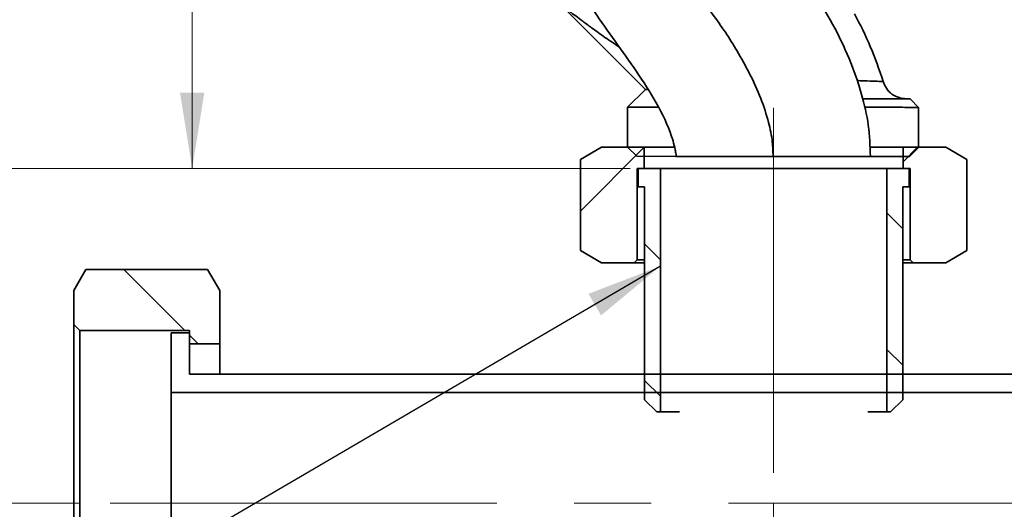
# Paper-space layout 'Blatt4' of a CAD drawing. Units: millimetres. Extents: x 0 to 2100, y 0 to 1485.
# Drawn here: x 220 to 381, y 712 to 792 of the extents above; entities that cross this region are included whole.
import ezdxf

# ---------------------------------------------------------------- set-up
doc = ezdxf.new("R2010")
doc.units = ezdxf.units.MM
doc.linetypes.add('CENTERX2', pattern=[20.32, 12.7, -2.54, 2.54, -2.54])
doc.layers.add('DEFAULT', color=179, linetype='Continuous')
doc.styles.add('SLDTEXTSTYLE1', font='TXT', dxfattribs={"width": 0.605})
doc.dimstyles.new('SLDDIMSTYLE10', dxfattribs={"dimtxt": 0.18, "dimasz": 12.5, "dimexe": 0, "dimexo": 0.0625, "dimgap": 0, "dimtad": 0, "dimtih": 1, "dimtoh": 1, "dimdec": 0, "dimrnd": 1e-09, "dimzin": 0, "dimdsep": 46, "dimtxsty": 'Standard', "dimsah": 1, "dimcen": 0.09, "dimadec": 0, "dimazin": 0, "dimtfac": 12.5, "dimtdec": 0, "dimtofl": 0, "dimtmove": 0, "dimatfit": 3, "dimfxl": 1, "dimfrac": 2, "dimtolj": 1, "dimtzin": 0, "dimarcsym": 0})
doc.dimstyles.new('SLDDIMSTYLE8', dxfattribs={"dimtxt": 17.5, "dimasz": 12.5, "dimexe": 0, "dimexo": 0.0625, "dimgap": 4.375, "dimtad": 1, "dimdec": 1, "dimrnd": 1e-09, "dimzin": 12, "dimdsep": 46, "dimtxsty": 'SLDTEXTSTYLE1', "dimsah": 1, "dimcen": 0.09, "dimadec": 0, "dimazin": 3, "dimtfac": 1, "dimtdec": 1, "dimtofl": 0, "dimtmove": 0, "dimatfit": 3, "dimfxl": 1, "dimfrac": 2, "dimtolj": 1, "dimtzin": 12, "dimarcsym": 0})
doc.dimstyles.new('SLDDIMSTYLE9', dxfattribs={"dimtxt": 17.5, "dimasz": 12.5, "dimexe": 0, "dimexo": 0.0625, "dimgap": 4.375, "dimtad": 1, "dimdec": 1, "dimrnd": 1e-09, "dimzin": 12, "dimdsep": 46, "dimtxsty": 'SLDTEXTSTYLE1', "dimsah": 1, "dimcen": 0.09, "dimadec": 0, "dimazin": 3, "dimtfac": 1, "dimtdec": 1, "dimtmove": 0, "dimatfit": 0, "dimfxl": 1, "dimfrac": 2, "dimtolj": 1, "dimtzin": 12, "dimarcsym": 0})

# ---------------------------------------------------------------- blocks, each defined once
blk = doc.blocks.new('_D_23')
at = {"color": 7, "linetype": 'Continuous', "lineweight": 18, "ltscale": 5}
for p, q in [((202.97, 767.75), (202.97, 787.75)), ((319.89, 767.75), (197.97, 767.75)), ((202.97, 767.75), (202.97, 712.75)), ((229.49, 712.75), (197.97, 712.75)), ((202.97, 712.75), (202.97, 692.75))]:
    blk.add_line(p, q, dxfattribs=at)
for points in [[(202.97, 767.75), (204.97, 780.25), (200.97, 780.25)], [(202.97, 712.75), (200.97, 700.25), (204.97, 700.25)]]:
    blk.add_solid(points, dxfattribs=at)
at = {"color": 7, "linetype": 'Continuous', "lineweight": 18, "ltscale": 5, "insert": (180.41, 726.88), "char_height": 17.5, "attachment_point": 1, "rotation": 90, "style": 'SLDTEXTSTYLE1'}
blk.add_mtext('55', dxfattribs=at)
blk = doc.blocks.new('_D_26')
at = {"color": 7, "linetype": 'Continuous', "lineweight": 18, "ltscale": 5}
for p, q in [((316.24, 951.75), (242.95, 951.75)), ((247.95, 951.75), (247.95, 767.75)), ((319.89, 767.75), (242.95, 767.75))]:
    blk.add_line(p, q, dxfattribs=at)
for points in [[(247.95, 951.75), (245.95, 939.25), (249.95, 939.25)], [(247.95, 767.75), (249.95, 780.25), (245.95, 780.25)]]:
    blk.add_solid(points, dxfattribs=at)
at = {"color": 7, "linetype": 'Continuous', "lineweight": 18, "ltscale": 5, "insert": (225.39, 839.69), "char_height": 17.5, "attachment_point": 1, "rotation": 90, "style": 'SLDTEXTSTYLE1'}
blk.add_mtext('184', dxfattribs=at)
blk = doc.blocks.new('_D_27')
at = {"color": 7, "linetype": 'Continuous', "lineweight": 18, "ltscale": 5}
for p, q in [((343.49, 712.75), (343.49, 632.59)), ((244.49, 679.75), (244.49, 632.59)), ((343.49, 637.59), (244.49, 637.59))]:
    blk.add_line(p, q, dxfattribs=at)
for points in [[(244.49, 637.59), (256.99, 635.59), (256.99, 639.59)], [(343.49, 637.59), (330.99, 639.59), (330.99, 635.59)]]:
    blk.add_solid(points, dxfattribs=at)
at = {"color": 7, "linetype": 'Continuous', "lineweight": 18, "ltscale": 5, "insert": (280.62, 660.15), "char_height": 17.5, "attachment_point": 1, "style": 'SLDTEXTSTYLE1'}
blk.add_mtext('99', dxfattribs=at)
blk = doc.blocks.new('_D_28')
at = {"color": 7, "linetype": 'Continuous', "lineweight": 18, "ltscale": 5}
for p, q in [((312.51, 1364.75), (154.42, 1364.75)), ((159.42, 712.75), (159.42, 1364.75)), ((229.49, 712.75), (154.42, 712.75))]:
    blk.add_line(p, q, dxfattribs=at)
for points in [[(159.42, 1364.75), (157.42, 1352.25), (161.42, 1352.25)], [(159.42, 712.75), (161.42, 725.25), (157.42, 725.25)]]:
    blk.add_solid(points, dxfattribs=at)
at = {"color": 7, "linetype": 'Continuous', "lineweight": 18, "ltscale": 5, "char_height": 17.5, "attachment_point": 1, "rotation": 90, "style": 'SLDTEXTSTYLE1'}
for s, insert in [('652', (136.87, 1025.72)), ('~', (136.87, 1011.67))]:
    blk.add_mtext(s, dxfattribs=dict(at, insert=insert))

psp = doc.layouts.new('Blatt4')

# ---------------------------------------------------------------- hatches: boundary and pattern name
at = {"layer": 'DEFAULT', "linetype": 'Continuous', "lineweight": 18, "ltscale": 5}
h = psp.add_hatch(dxfattribs=at)
h.set_pattern_fill('ANSI33', color=256, scale=5, style=0)
h.paths.add_polyline_path([(322.24, 771.25), (315.2, 771.25), (311.73, 769.25), (311.73, 754.25), (315.2, 752.25), (320.56, 752.25), (321.06, 752.75), (321.06, 767.75), (322.24, 767.75)], flags=0)
h = psp.add_hatch(dxfattribs=at)
h.set_pattern_fill('ANSI33', color=256, scale=5, style=0)
h.paths.add_polyline_path([(375.24, 754.25), (375.24, 769.25), (371.78, 771.25), (364.74, 771.25), (364.74, 767.75), (365.91, 767.75), (365.91, 752.75), (366.41, 752.25), (371.78, 752.25)], flags=0)
h = psp.add_hatch(dxfattribs=at)
h.set_pattern_fill('ANSI31', color=256, scale=5, angle=90, style=0)
h.paths.add_polyline_path([(322.29, 729.75), (324.29, 727.75), (324.89, 727.75), (324.89, 767.75), (321.24, 767.75), (321.24, 764.75), (322.29, 764.75)], flags=0)
h = psp.add_hatch(dxfattribs=at)
h.set_pattern_fill('ANSI31', color=256, scale=5, angle=90, style=0)
h.paths.add_polyline_path([(362.09, 767.75), (362.09, 727.75), (362.69, 727.75), (364.69, 729.75), (364.69, 764.75), (365.74, 764.75), (365.74, 767.75)], flags=0)
h = psp.add_hatch(dxfattribs=at)
h.set_pattern_fill('ANSI33', color=256, scale=5, angle=90, style=0)
h.paths.add_polyline_path([(229.49, 741.1), (247.49, 741.1), (247.49, 738.95), (252.49, 738.95), (252.49, 747.68), (250.49, 751.15), (230.49, 751.15), (228.49, 747.68), (228.49, 742.1)], flags=0)

# ---------------------------------------------------------------- linework, layer by layer
at = {"color": 7, "linetype": 'Continuous', "lineweight": 35, "ltscale": 5}
for p, q in [((322.41, 780.76), (308.49, 794.7)), ((319.5, 777.86), (322.41, 780.76)), ((365.31, 779.21), (365.9, 779.21)), ((365.9, 779.21), (367.3, 777.81)), ((319.5, 771.26), (319.5, 777.86)), ((367.3, 777.81), (367.3, 771.21)), ((315.2, 771.25), (311.73, 769.25)), ((315.2, 771.25), (322.24, 771.25)), ((320.99, 769.76), (319.5, 771.26)), ((322.24, 771.25), (322.24, 767.75)), ((327.05, 771.25), (322.24, 771.25)), ((364.74, 771.25), (359.36, 771.25)), ((364.74, 767.75), (364.74, 771.25)), ((364.74, 771.25), (371.78, 771.25)), ((367.3, 771.21), (365.79, 769.71)), ((375.24, 769.25), (371.78, 771.25)), ((311.73, 769.25), (311.73, 754.25)), ((327.39, 769.75), (320.99, 769.76)), ((365.8, 769.71), (359.39, 769.72)), ((375.24, 754.25), (375.24, 769.25)), ((321.06, 752.75), (321.06, 767.75)), ((321.06, 767.75), (322.24, 767.75)), ((321.24, 767.75), (321.24, 764.75)), ((324.89, 767.75), (321.24, 767.75)), ((324.89, 727.75), (324.89, 767.75)), ((362.09, 767.75), (324.89, 767.75)), ((362.09, 767.75), (362.09, 727.75)), ((365.74, 767.75), (362.09, 767.75)), ((364.74, 767.75), (365.91, 767.75)), ((365.74, 764.75), (365.74, 767.75)), ((365.91, 767.75), (365.91, 752.75)), ((321.24, 764.75), (322.29, 764.75)), ((322.29, 764.75), (322.29, 729.75)), ((364.69, 729.75), (364.69, 764.75)), ((364.69, 764.75), (365.74, 764.75)), ((311.73, 754.25), (315.2, 752.25)), ((371.78, 752.25), (375.24, 754.25)), ((321.06, 752.75), (320.56, 752.25)), ((321.06, 752.75), (322.29, 752.75)), ((364.69, 752.75), (365.91, 752.75)), ((366.41, 752.25), (365.91, 752.75)), ((230.49, 751.15), (228.49, 747.68)), ((250.49, 751.15), (230.49, 751.15)), ((252.49, 747.68), (250.49, 751.15)), ((315.2, 752.25), (320.56, 752.25)), ((322.29, 752.25), (320.56, 752.25)), ((366.41, 752.25), (364.69, 752.25)), ((366.41, 752.25), (371.78, 752.25)), ((228.49, 747.68), (228.49, 742.1)), ((252.49, 738.95), (252.49, 747.68)), ((229.49, 741.1), (228.49, 742.1)), ((228.49, 683.4), (228.49, 742.1)), ((229.49, 741.1), (247.49, 741.1)), ((229.49, 741.1), (229.49, 684.4)), ((247.49, 741.1), (247.49, 738.95)), ((244.49, 740.75), (244.49, 730.95)), ((247.49, 740.75), (244.49, 740.75)), ((247.49, 733.95), (247.49, 740.75)), ((247.49, 738.95), (252.49, 738.95)), ((252.49, 738.95), (252.49, 733.95)), ((544.49, 733.95), (247.49, 733.95)), ((244.49, 730.95), (544.49, 730.95)), ((244.49, 730.95), (244.49, 694.55)), ((322.29, 729.75), (324.29, 727.75)), ((362.69, 727.75), (364.69, 729.75)), ((324.29, 727.75), (324.89, 727.75)), ((328, 727.75), (324.89, 727.75)), ((362.09, 727.75), (358.97, 727.75)), ((362.09, 727.75), (362.69, 727.75))]:
    psp.add_line(p, q, dxfattribs=at)
at = {"color": 7, "linetype": 'CENTERX2', "lineweight": 18, "ltscale": 5}
for p, q in [((343.49, 777.75), (343.49, 717.75)), ((234.49, 712.75), (778.49, 712.75))]:
    psp.add_line(p, q, dxfattribs=at)
at = {"color": 7, "linetype": 'Continuous', "lineweight": 35, "ltscale": 5, "flags": 128}
psp.add_lwpolyline([(322.72, 780.76), (322.62, 780.76), (322.41, 780.76)], dxfattribs=at)
at = {"color": 7, "linetype": 'Continuous', "lineweight": 35, "ltscale": 5}
for points, knots in [([(327.39, 769.75), (327.41, 769.78), (327.43, 769.84), (327.47, 769.94), (327.41, 770.28), (327.2, 771.55), (326.21, 774.74), (323.93, 779.29), (319.41, 786.02), (313.42, 794.14), (307.76, 803.33), (303.56, 811.83), (300.67, 819.48), (298.75, 827.15), (297.91, 834.74), (298.15, 841.31), (299.23, 846.97), (300.76, 851.69), (302.77, 855.97), (304.49, 858.5), (305.28, 859.67)], [0, 0, 0, 0, 0.0010907, 0.0016792, 0.0033709, 0.0110222, 0.0416687, 0.1034837, 0.1654407, 0.2876722, 0.4100084, 0.4927113, 0.5755584, 0.658051, 0.7324678, 0.8067914, 0.8568583, 0.9071161, 0.9571382, 1, 1, 1, 1]), ([(334.48, 859.74), (333.1, 859.59), (330.23, 859.29), (325.98, 857.91), (321.97, 855.62), (318.53, 852.55), (316.01, 848.95), (314.24, 845.04), (313.3, 841.03), (313, 837.05), (313.18, 833.34), (313.71, 829.82), (314.84, 824.89), (317.03, 818.8), (320.48, 811.95), (324.13, 805.98), (327.62, 800.94), (330.69, 796.76), (333.32, 793.29), (335.58, 790.2), (337.62, 786.92), (339.6, 783.3), (341.43, 779.39), (342.63, 775.61), (343.32, 772.4), (343.37, 770.51), (343.39, 769.74)], [0, 0, 0, 0, 0.0380912, 0.0787336, 0.1213329, 0.1635765, 0.2037832, 0.2406649, 0.2801777, 0.3159498, 0.3493778, 0.3816103, 0.4133142, 0.4875263, 0.5580971, 0.6226761, 0.6789275, 0.7257442, 0.7645655, 0.7980485, 0.8305333, 0.8702272, 0.9108535, 0.9483112, 0.9787311, 1, 1, 1, 1]), ([(334.47, 844.74), (333.55, 844.55), (331.94, 844.21), (330, 842.85), (328.68, 840.92), (328.08, 838.53), (328.02, 835.98), (328.42, 832.55), (329.58, 828.24), (331.89, 822.85), (334.97, 817.34), (338.75, 811.76), (342.67, 806.61), (346.55, 801.75), (350.1, 796.83), (353.25, 791.53), (356, 785.9), (357.94, 780.32), (359.19, 774.9), (359.33, 771.45), (359.39, 769.72)], [0, 0, 0, 0, 0.032317, 0.056202, 0.08014, 0.111608, 0.139876, 0.168222, 0.230793, 0.293518, 0.371044, 0.44878, 0.526501, 0.595251, 0.663939, 0.736169, 0.808501, 0.880539, 0.940325, 1, 1, 1, 1]), ([(318.16, 787.68), (317.36, 788.23), (315.77, 789.3), (313.76, 790.75), (312.16, 791.93), (310.96, 792.83), (310.03, 793.53), (309.36, 794.04), (308.7, 794.54), (308.57, 794.64), (308.49, 794.7)], [0, 0, 0, 0, 0.182496, 0.360823, 0.485617, 0.59397, 0.696517, 0.776255, 0.849433, 1, 1, 1, 1]), ([(356.78, 793.19), (357.68, 791.42), (359.53, 787.83), (360.83, 784.01), (361.49, 782.06)], [0, 0, 0, 0, 0.491906, 1, 1, 1, 1]), ([(365.31, 779.21), (364.9, 779.25), (364.05, 779.33), (362.89, 779.95), (361.96, 780.88), (361.64, 781.68), (361.49, 782.06)], [0, 0, 0, 0, 0.24351, 0.5, 0.75649, 1, 1, 1, 1]), ([(365.9, 779.21), (365.9, 779.21), (365.9, 779.21), (365.78, 779.21), (365.24, 779.21), (364.35, 779.21), (363.12, 779.22), (361.56, 779.22), (359.89, 779.22), (358.63, 779.22), (358.09, 779.22)], [0, 0, 0, 0, 0.000023, 0.148044, 0.296065, 0.444087, 0.592108, 0.740129, 0.88815, 1, 1, 1, 1]), ([(324.48, 777.85), (324.29, 777.85), (323.27, 777.85), (321.9, 777.86), (320.49, 777.86), (319.66, 777.86), (319.55, 777.86), (319.5, 777.86)], [0, 0, 0, 0, 0.054535, 0.29996, 0.545385, 0.772692, 1, 1, 1, 1]), ([(367.3, 777.81), (367.26, 777.81), (367.17, 777.81), (366.43, 777.81), (365.16, 777.81), (363.25, 777.82), (361, 777.82), (359.21, 777.82), (358.39, 777.82)], [0, 0, 0, 0, 0.154668, 0.309335, 0.489418, 0.669501, 0.849585, 1, 1, 1, 1]), ([(327.18, 771.25), (326.92, 771.25), (325.67, 771.25), (323.86, 771.25), (321.86, 771.26), (320.49, 771.26), (319.65, 771.26), (319.55, 771.26), (319.5, 771.26)], [0, 0, 0, 0, 0.053545, 0.248597, 0.44365, 0.638702, 0.819351, 1, 1, 1, 1]), ([(343.39, 769.74), (342.35, 769.74), (340.26, 769.74), (337.24, 769.74), (334.45, 769.74), (332.01, 769.75), (330, 769.75), (328.52, 769.75), (327.57, 769.75), (327.45, 769.75), (327.39, 769.75)], [0, 0, 0, 0, 0.124923, 0.249661, 0.37458, 0.500016, 0.625446, 0.750371, 0.875087, 1, 1, 1, 1]), ([(359.39, 769.72), (359.34, 769.72), (359.22, 769.72), (358.27, 769.72), (356.79, 769.72), (354.78, 769.72), (352.34, 769.73), (349.55, 769.73), (346.53, 769.73), (344.44, 769.73), (343.39, 769.74)], [0, 0, 0, 0, 0.12491, 0.249633, 0.374553, 0.499989, 0.625419, 0.750343, 0.875073, 1, 1, 1, 1])]:
    psp.add_open_spline(points, degree=3, knots=knots, dxfattribs=at)
at = {"color": 1, "linetype": 'Continuous', "lineweight": 35, "ltscale": 5}
for points, knots in [([(361.49, 782.06), (361.41, 782.07), (361.24, 782.07), (359.85, 782.12), (358.45, 782.16), (357.33, 782.2), (357.15, 782.21)], [0, 0, 0, 0, 0.312408, 0.625138, 0.938439, 1, 1, 1, 1]), ([(365.31, 779.21), (365.18, 779.21), (364.93, 779.21), (362.77, 779.22), (360.43, 779.22), (358.55, 779.22), (358.09, 779.22)], [0, 0, 0, 0, 0.301146, 0.602306, 0.903487, 1, 1, 1, 1])]:
    psp.add_open_spline(points, degree=3, knots=knots, dxfattribs=at)

# ---------------------------------------------------------------- dimensions: what is measured, and where the dimension line sits
at = {"color": 7, "linetype": 'Continuous', "lineweight": 18, "ltscale": 5}
dim = psp.add_linear_dim(base=(159.42, 1364.75), p1=(234.49, 712.75), p2=(317.51, 1364.75), angle=90, text='~<>', dimstyle='SLDDIMSTYLE8', dxfattribs=at)
dim.commit()
dim.dimension.update_dxf_attribs({"geometry": '_D_28', "text_midpoint": (159.42, 1038.75), "dimtype": 160})
for base, p1, p2, dimstyle, picture, middle in [((247.95, 767.75), (321.24, 951.75), (324.89, 767.75), 'SLDDIMSTYLE8', '_D_26', (247.95, 859.75)), ((202.97, 712.75), (324.89, 767.75), (234.49, 712.75), 'SLDDIMSTYLE9', '_D_23', (202.97, 740.25))]:
    dim = psp.add_linear_dim(base=base, p1=p1, p2=p2, angle=90, dimstyle=dimstyle, dxfattribs=at)
    dim.commit()
    dim.dimension.update_dxf_attribs({"geometry": picture, "text_midpoint": middle, "dimtype": 160})
dim = psp.add_linear_dim(base=(244.49, 637.59), p1=(343.49, 717.75), p2=(244.49, 684.75), dimstyle='SLDDIMSTYLE8', dxfattribs=at)
dim.commit()
dim.dimension.update_dxf_attribs({"geometry": '_D_27', "text_midpoint": (293.99, 637.59), "dimtype": 160})

# ---------------------------------------------------------------- leaders
at = {"color": 7, "linetype": 'Continuous', "lineweight": 0, "ltscale": 5}
psp.add_leader([(324.89, 751.7), (143.5, 645.57)], dimstyle='SLDDIMSTYLE10', dxfattribs=at)

doc.saveas('drawing.dxf')
